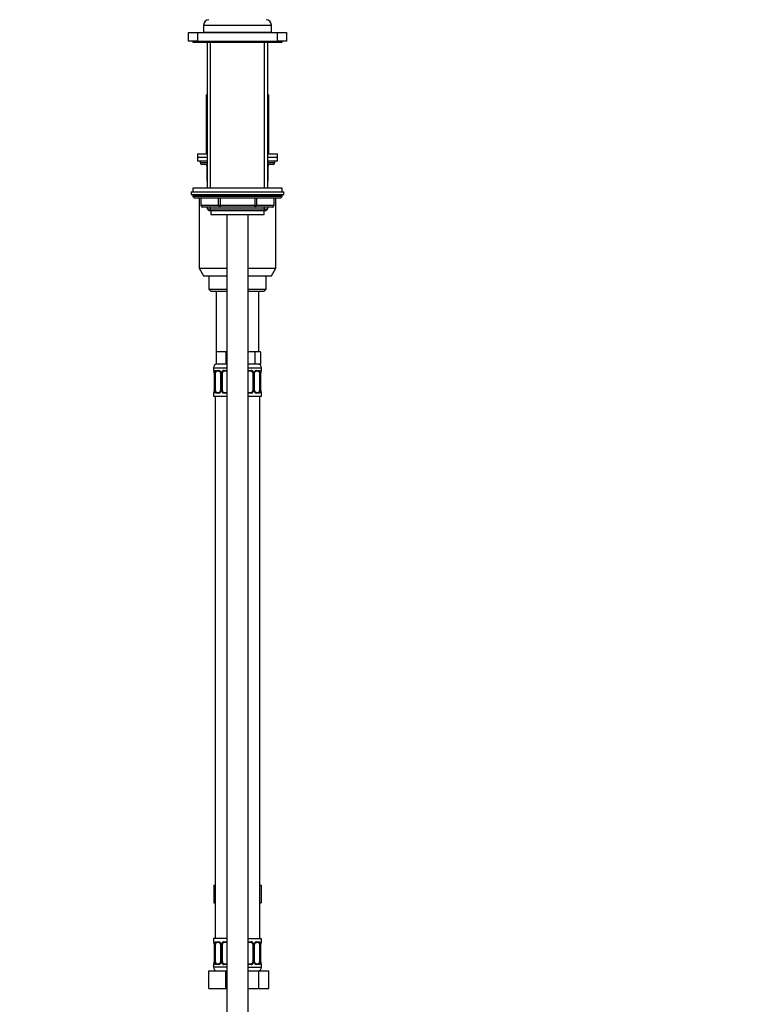
# Model space of a CAD drawing. Units: millimetres. Extents: x 0 to 1446, y 0 to 2769.
# Drawn here: x 1029 to 1446, y 1588 to 2139 of the extents above; entities that cross this region are included whole.
import ezdxf
from ezdxf import colors
from ezdxf.entities.mleader import LeaderData, LeaderLine
from ezdxf.math import Vec2, Vec3

# ---------------------------------------------------------------- set-up
doc = ezdxf.new("R2010")
doc.units = ezdxf.units.MM
doc.layers.add('DV4_Défaut', color=7, linetype='Continuous')
doc.layers.add('Défaut', color=7, linetype='Continuous')

# ---------------------------------------------------------------- blocks, each defined once
blk = doc.blocks.new('_DOT')
at = {"color": 0}
blk.add_line((0, 0), (-1, 0), dxfattribs=at)
at = {"color": 0, "const_width": 0.333}
blk.add_lwpolyline([(-0.1665, 0, 1), (0.1665, 0, 1)], format="xyb", close=True, dxfattribs=at)
blk = doc.blocks.new('SE3')
at = {"layer": 'DV4_Défaut', "color": 7, "linetype": 'Continuous'}
for p, q in [((1132, 2136.47), (1170, 2136.47)), ((1132, 2136.47), (1132, 2132.47)), ((1170, 2132.47), (1170, 2136.47)), ((1123.5, 2127.37), (1123.5, 2132.37)), ((1123.5, 2132.37), (1128.5, 2132.37)), ((1128.5, 2132.37), (1173.5, 2132.37)), ((1128.5, 2132.37), (1128.5, 2127.37)), ((1132, 2132.47), (1170, 2132.47)), ((1136.3, 2132.47), (1136.3, 2132.37)), ((1165.7, 2132.37), (1165.7, 2132.47)), ((1173.5, 2127.37), (1173.5, 2132.37)), ((1173.5, 2132.37), (1178.5, 2132.37)), ((1178.5, 2132.37), (1178.5, 2127.37)), ((1128.5, 2127.37), (1123.5, 2127.37)), ((1126, 2127.37), (1126, 2126.87)), ((1126, 2126.87), (1176, 2126.87)), ((1128.5, 2127.37), (1173.5, 2127.37)), ((1134, 2126.87), (1134, 2044.97)), ((1135.86, 2044.97), (1135.86, 2126.87)), ((1166.15, 2044.97), (1166.15, 2126.87)), ((1168, 2044.97), (1168, 2126.87)), ((1178.5, 2127.37), (1173.5, 2127.37)), ((1176, 2126.87), (1176, 2127.37)), ((1133.5, 2097.37), (1134, 2097.37)), ((1133.5, 2097.37), (1133.5, 2064.37)), ((1168, 2097.37), (1168.5, 2097.37)), ((1168.5, 2064.37), (1168.5, 2097.37)), ((1128.5, 2064.37), (1134, 2064.37)), ((1128.5, 2064.37), (1128.5, 2062.37)), ((1168, 2064.37), (1173.5, 2064.37)), ((1173.5, 2062.37), (1173.5, 2064.37)), ((1128.5, 2062.37), (1134, 2062.37)), ((1128.5, 2062.37), (1128.5, 2060.37)), ((1128.5, 2062.37), (1134, 2062.37)), ((1128.5, 2060.37), (1134, 2060.37)), ((1130, 2060.37), (1130, 2059.37)), ((1130, 2059.37), (1134, 2059.37)), ((1168, 2062.37), (1173.5, 2062.37)), ((1168, 2062.37), (1173.5, 2062.37)), ((1168, 2060.37), (1173.5, 2060.37)), ((1168, 2059.37), (1172, 2059.37)), ((1172, 2059.37), (1172, 2060.37)), ((1173.5, 2060.37), (1173.5, 2062.37)), ((1134, 2058.37), (1131, 2058.37)), ((1133.97, 2057.37), (1133.84, 2057.37)), ((1133.84, 2057.37), (1133.84, 2049.37)), ((1134, 2057.37), (1133.97, 2057.37)), ((1133.97, 2057.37), (1133.97, 2049.37)), ((1171, 2058.37), (1168, 2058.37)), ((1168.04, 2057.37), (1168, 2057.37)), ((1168.04, 2057.37), (1168.17, 2057.37)), ((1168.04, 2049.37), (1168.04, 2057.37)), ((1168.17, 2049.37), (1168.17, 2057.37)), ((1133.84, 2049.37), (1133.97, 2049.37)), ((1133.97, 2049.37), (1134, 2049.37)), ((1168, 2049.37), (1168.04, 2049.37)), ((1168.04, 2049.37), (1168.17, 2049.37)), ((1125, 2042.97), (1177, 2042.97)), ((1125, 2042.97), (1125, 2041.47)), ((1176, 2044.97), (1126, 2044.97)), ((1126, 2044.97), (1126, 2042.97)), ((1176, 2042.97), (1176, 2044.97)), ((1177, 2041.47), (1177, 2042.97)), ((1125, 2041.47), (1177, 2041.47)), ((1176, 2040.97), (1126, 2040.97)), ((1126, 2040.97), (1126, 2040.32)), ((1176, 2040.32), (1126, 2040.32)), ((1126, 2040.32), (1126.85, 2039.47)), ((1175.16, 2039.47), (1126.85, 2039.47)), ((1129.5, 2039.47), (1129.5, 2000.2)), ((1130.38, 2039.47), (1130.38, 2035.47)), ((1130.51, 2039.47), (1130.51, 2035.47)), ((1140.32, 2035.47), (1140.32, 2039.47)), ((1141.19, 2039.47), (1141.19, 2035.47)), ((1160.82, 2035.47), (1160.82, 2039.47)), ((1161.69, 2039.47), (1161.69, 2035.47)), ((1171.5, 2035.47), (1171.5, 2039.47)), ((1171.63, 2035.47), (1171.63, 2039.47)), ((1172.5, 2000.2), (1172.5, 2039.47)), ((1175.16, 2039.47), (1176, 2040.32)), ((1176, 2040.32), (1176, 2040.97)), ((1130.51, 2035.47), (1130.38, 2035.47)), ((1130.51, 2035.47), (1140.32, 2035.47)), ((1141.19, 2034.47), (1131.38, 2034.47)), ((1134, 2034.47), (1134, 2033.38)), ((1134, 2033.38), (1168, 2033.38)), ((1134, 2033.38), (1134.91, 2032.47)), ((1134.91, 2032.47), (1167.1, 2032.47)), ((1135.86, 2032.47), (1135.86, 2034.47)), ((1136, 2032.47), (1136, 2030.27)), ((1140.32, 2035.47), (1141.19, 2035.47)), ((1141.19, 2035.47), (1160.82, 2035.47)), ((1141.19, 2034.47), (1141.19, 2035.47)), ((1160.82, 2034.47), (1141.19, 2034.47)), ((1160.82, 2035.47), (1161.69, 2035.47)), ((1160.82, 2034.47), (1160.82, 2035.47)), ((1170.63, 2034.47), (1160.82, 2034.47)), ((1161.69, 2035.47), (1171.5, 2035.47)), ((1166, 2030.27), (1166, 2032.47)), ((1166.15, 2032.47), (1166.15, 2034.47)), ((1167.1, 2032.47), (1168, 2033.38)), ((1168, 2033.38), (1168, 2034.47)), ((1171.5, 2035.47), (1171.63, 2035.47)), ((1136, 2030.27), (1166, 2030.27)), ((1145, 2030.27), (1145, 1340.87)), ((1157, 1340.87), (1157, 2030.27)), ((1129.5, 2000.2), (1145, 2000.2)), ((1129.5, 2000.2), (1132, 1995.87)), ((1157, 2000.2), (1172.5, 2000.2)), ((1170, 1995.87), (1172.5, 2000.2)), ((1132, 1995.87), (1145, 1995.87)), ((1135, 1995.87), (1135, 1988.37)), ((1157, 1995.87), (1170, 1995.87)), ((1167, 1988.37), (1167, 1995.87)), ((1135, 1988.37), (1145, 1988.37)), ((1135, 1988.37), (1136, 1987.37)), ((1136, 1987.37), (1145, 1987.37)), ((1139, 1987.37), (1139, 1953.37)), ((1157, 1988.37), (1167, 1988.37)), ((1157, 1987.37), (1166, 1987.37)), ((1163, 1953.37), (1163, 1987.37)), ((1166, 1987.37), (1167, 1988.37)), ((1141.75, 1953.37), (1139, 1953.37)), ((1139, 1953.37), (1139, 1946.37)), ((1144.5, 1953.37), (1141.75, 1953.37)), ((1145, 1953.37), (1144.5, 1953.37)), ((1144.5, 1953.37), (1144.5, 1946.37)), ((1157.5, 1953.37), (1157, 1953.37)), ((1160.68, 1953.37), (1157.5, 1953.37)), ((1162.27, 1953.37), (1160.68, 1953.37)), ((1160.68, 1953.37), (1160.68, 1946.37)), ((1163.86, 1953.37), (1162.27, 1953.37)), ((1163.86, 1953.37), (1163.86, 1946.37)), ((1137.5, 1944.37), (1145, 1944.37)), ((1137.5, 1944.37), (1137.5, 1942.85)), ((1137.59, 1942.85), (1137.5, 1942.85)), ((1138.86, 1942.85), (1140.36, 1942.85)), ((1144.5, 1946.37), (1139, 1946.37)), ((1143.44, 1942.85), (1145, 1942.85)), ((1145, 1946.37), (1144.5, 1946.37)), ((1160.68, 1946.37), (1157, 1946.37)), ((1157, 1944.37), (1164.5, 1944.37)), ((1157, 1942.85), (1158.57, 1942.85)), ((1163.86, 1946.37), (1160.68, 1946.37)), ((1161.65, 1942.85), (1163.15, 1942.85)), ((1164.42, 1942.85), (1164.5, 1942.85)), ((1164.5, 1942.85), (1164.5, 1944.37)), ((1137.98, 1941.45), (1137.96, 1941.45)), ((1137.96, 1941.45), (1137.96, 1931.57)), ((1137.98, 1941.45), (1137.98, 1931.57)), ((1138.1, 1931.57), (1138.1, 1941.45)), ((1138.71, 1941.45), (1138.1, 1941.45)), ((1138.71, 1931.57), (1138.71, 1941.45)), ((1140.6, 1942.45), (1139.18, 1942.45)), ((1141.45, 1941.45), (1141.69, 1941.45)), ((1141.45, 1941.45), (1141.45, 1931.57)), ((1141.69, 1941.45), (1141.69, 1931.57)), ((1141.96, 1931.57), (1141.96, 1941.45)), ((1142.5, 1941.45), (1141.96, 1941.45)), ((1142.5, 1931.57), (1142.5, 1941.45)), ((1145, 1942.45), (1143.5, 1942.45)), ((1158.5, 1942.45), (1157, 1942.45)), ((1159.5, 1941.45), (1159.5, 1931.57)), ((1159.5, 1941.45), (1160.05, 1941.45)), ((1160.05, 1941.45), (1160.05, 1931.57)), ((1160.32, 1931.57), (1160.32, 1941.45)), ((1160.56, 1941.45), (1160.32, 1941.45)), ((1160.56, 1931.57), (1160.56, 1941.45)), ((1162.83, 1942.45), (1161.41, 1942.45)), ((1163.3, 1941.45), (1163.3, 1931.57)), ((1163.3, 1941.45), (1163.91, 1941.45)), ((1163.91, 1941.45), (1163.91, 1931.57)), ((1164.03, 1931.57), (1164.03, 1941.45)), ((1164.03, 1941.45), (1164.05, 1941.45)), ((1164.05, 1931.57), (1164.05, 1941.45)), ((1164.06, 1941.45), (1164.06, 1941.65)), ((1137.59, 1930.17), (1137.5, 1930.17)), ((1137.5, 1930.17), (1137.5, 1928.37)), ((1137.5, 1928.37), (1145, 1928.37)), ((1137.95, 1931.57), (1137.95, 1931.36)), ((1137.96, 1931.57), (1137.98, 1931.57)), ((1138.1, 1931.57), (1138.71, 1931.57)), ((1138.5, 1928.37), (1138.5, 1624.37)), ((1140.36, 1930.17), (1138.86, 1930.17)), ((1139.18, 1930.57), (1140.6, 1930.57)), ((1141.69, 1931.57), (1141.45, 1931.57)), ((1141.96, 1931.57), (1142.5, 1931.57)), ((1145, 1930.17), (1143.44, 1930.17)), ((1143.5, 1930.57), (1145, 1930.57)), ((1157, 1930.57), (1158.5, 1930.57)), ((1158.57, 1930.17), (1157, 1930.17)), ((1157, 1928.37), (1164.5, 1928.37)), ((1160.05, 1931.57), (1159.5, 1931.57)), ((1160.32, 1931.57), (1160.56, 1931.57)), ((1161.41, 1930.57), (1162.83, 1930.57)), ((1163.15, 1930.17), (1161.65, 1930.17)), ((1163.91, 1931.57), (1163.3, 1931.57)), ((1163.5, 1624.37), (1163.5, 1928.37)), ((1164.05, 1931.57), (1164.03, 1931.57)), ((1164.42, 1930.17), (1164.5, 1930.17)), ((1164.5, 1928.37), (1164.5, 1930.17)), ((1137.73, 1654.37), (1137.73, 1644.37)), ((1137.73, 1654.37), (1138.5, 1654.37)), ((1163.5, 1654.37), (1164.28, 1654.37)), ((1164.28, 1654.37), (1164.28, 1644.37)), ((1137.73, 1644.37), (1138.5, 1644.37)), ((1163.5, 1644.37), (1164.28, 1644.37)), ((1145, 1624.37), (1137.5, 1624.37)), ((1137.5, 1624.37), (1137.5, 1622.57)), ((1157, 1624.37), (1164.5, 1624.37)), ((1164.5, 1622.57), (1164.5, 1624.37)), ((1137.59, 1622.57), (1137.5, 1622.57)), ((1137.98, 1621.17), (1137.96, 1621.17)), ((1137.96, 1621.17), (1137.96, 1611.29)), ((1137.98, 1621.17), (1137.98, 1611.29)), ((1138.1, 1611.29), (1138.1, 1621.17)), ((1138.71, 1621.17), (1138.1, 1621.17)), ((1138.71, 1611.29), (1138.71, 1621.17)), ((1138.86, 1622.57), (1140.36, 1622.57)), ((1140.6, 1622.17), (1139.18, 1622.17)), ((1141.45, 1621.17), (1141.69, 1621.17)), ((1141.45, 1621.17), (1141.45, 1611.29)), ((1141.69, 1621.17), (1141.69, 1611.29)), ((1141.96, 1611.29), (1141.96, 1621.17)), ((1142.5, 1621.17), (1141.96, 1621.17)), ((1142.5, 1611.29), (1142.5, 1621.17)), ((1143.44, 1622.57), (1145, 1622.57)), ((1145, 1622.17), (1143.5, 1622.17)), ((1157, 1622.57), (1158.57, 1622.57)), ((1158.5, 1622.17), (1157, 1622.17)), ((1159.5, 1621.17), (1159.5, 1611.29)), ((1159.5, 1621.17), (1160.05, 1621.17)), ((1160.05, 1621.17), (1160.05, 1611.29)), ((1160.32, 1611.29), (1160.32, 1621.17)), ((1160.56, 1621.17), (1160.32, 1621.17)), ((1160.56, 1611.29), (1160.56, 1621.17)), ((1162.83, 1622.17), (1161.41, 1622.17)), ((1161.65, 1622.57), (1163.15, 1622.57)), ((1163.3, 1621.17), (1163.3, 1611.29)), ((1163.3, 1621.17), (1163.91, 1621.17)), ((1163.91, 1621.17), (1163.91, 1611.29)), ((1164.03, 1611.29), (1164.03, 1621.17)), ((1164.03, 1621.17), (1164.05, 1621.17)), ((1164.05, 1611.29), (1164.05, 1621.17)), ((1164.06, 1621.17), (1164.06, 1621.37)), ((1164.42, 1622.57), (1164.5, 1622.57)), ((1135, 1606.37), (1144.5, 1606.37)), ((1135, 1596.37), (1135, 1606.37)), ((1137.59, 1609.89), (1137.5, 1609.89)), ((1137.5, 1609.89), (1137.5, 1608.37)), ((1145, 1608.37), (1137.5, 1608.37)), ((1137.95, 1611.29), (1137.95, 1611.09)), ((1137.96, 1611.29), (1137.98, 1611.29)), ((1138.1, 1611.29), (1138.71, 1611.29)), ((1140.36, 1609.89), (1138.86, 1609.89)), ((1139.18, 1610.29), (1140.6, 1610.29)), ((1141.69, 1611.29), (1141.45, 1611.29)), ((1141.96, 1611.29), (1142.5, 1611.29)), ((1145, 1609.89), (1143.44, 1609.89)), ((1143.5, 1610.29), (1145, 1610.29)), ((1144.5, 1606.37), (1145, 1606.37)), ((1144.5, 1596.37), (1144.5, 1606.37)), ((1157, 1610.29), (1158.5, 1610.29)), ((1158.57, 1609.89), (1157, 1609.89)), ((1157, 1608.37), (1164.5, 1608.37)), ((1157, 1606.37), (1162.99, 1606.37)), ((1160.05, 1611.29), (1159.5, 1611.29)), ((1160.32, 1611.29), (1160.56, 1611.29)), ((1161.41, 1610.29), (1162.83, 1610.29)), ((1163.15, 1609.89), (1161.65, 1609.89)), ((1162.99, 1606.37), (1168.47, 1606.37)), ((1162.99, 1596.37), (1162.99, 1606.37)), ((1163.91, 1611.29), (1163.3, 1611.29)), ((1164.05, 1611.29), (1164.03, 1611.29)), ((1164.42, 1609.89), (1164.5, 1609.89)), ((1164.5, 1608.37), (1164.5, 1609.89)), ((1168.47, 1596.37), (1168.47, 1606.37)), ((1135, 1596.37), (1144.5, 1596.37)), ((1144.5, 1596.37), (1145, 1596.37)), ((1157, 1596.37), (1162.99, 1596.37)), ((1162.99, 1596.37), (1168.47, 1596.37))]:
    blk.add_line(p, q, dxfattribs=at)
for centre, radius, start, end in [((1135, 2136.47), 3, 90, 180), ((1167, 2136.47), 3, 0, 90), ((1131, 2059.37), 1, 180, 270), ((1171, 2059.37), 1, 270, 0), ((1132.84, 2057.37), 1, 0, 90), ((1169.17, 2057.37), 1, 90, 180), ((1134.84, 2049.37), 1, 180, 213.4682), ((1167.17, 2049.37), 1, 326.5318, 0), ((1126.5, 2040.97), 0.5, 90, 180), ((1175.5, 2040.97), 0.5, 0, 90), ((1131.38, 2035.47), 1, 180, 270), ((1170.63, 2035.47), 1, 270, 0), ((1139.5, 1944.37), 2, 90, 180), ((1137.9, 1942.85), 0.4, 180, 238.3269), ((1140.3, 1941.46), 1.39, 25.1473, 87.3249), ((1143.43, 1941.35), 1.49, 89.2905, 152.1251), ((1158.58, 1941.35), 1.49, 27.8747, 90.7097), ((1161.71, 1941.46), 1.39, 92.6748, 154.853), ((1162.5, 1944.37), 2, 0, 90), ((1164.1, 1942.85), 0.4, 304.0069, 0), ((1136.25, 1941.68), 1.69, 3.1616, 10.2804), ((1134.63, 1941.45), 3.35, 359.8705, 10.2708), ((1136.52, 1941.54), 1.43, 356.1061, 9.1754), ((1140.87, 1941.46), 2.78, 167.8078, 180.3687), ((1140.81, 1941.54), 0.637, 351.7006, 32.0682), ((1140.31, 1941.45), 1.38, 359.8791, 25.9211), ((1143.3, 1941.45), 1.34, 153.3511, 180.1815), ((1143.5, 1941.45), 1, 154.4167, 180), ((1143.5, 1941.45), 1, 90, 154.4167), ((1158.5, 1941.45), 1, 25.5833, 90), ((1158.5, 1941.45), 1, 0, 25.5833), ((1158.71, 1941.45), 1.34, 359.817, 26.6505), ((1161.7, 1941.45), 1.38, 154.0799, 180.1199), ((1161.31, 1941.52), 0.741, 151.062, 185.8938), ((1161.14, 1941.46), 2.78, 359.628, 12.1955), ((1167.38, 1941.45), 3.35, 169.7304, 180.1284), ((1166.3, 1941.54), 2.24, 168.8237, 177.1579), ((1137.9, 1930.17), 0.4, 124.0069, 180), ((1135.71, 1931.47), 2.24, 348.823, 357.1594), ((1134.63, 1931.56), 3.35, 349.7304, 0.1284), ((1140.87, 1931.55), 2.78, 179.628, 192.1955), ((1140.3, 1931.55), 1.39, 272.6748, 334.853), ((1140.7, 1931.49), 0.739, 331.0628, 5.8949), ((1140.31, 1931.57), 1.38, 334.0799, 0.1199), ((1143.3, 1931.57), 1.34, 179.817, 206.6505), ((1143.43, 1931.66), 1.49, 207.8747, 270.7097), ((1143.5, 1931.57), 1, 180, 205.5833), ((1143.5, 1931.57), 1, 205.5833, 270), ((1158.5, 1931.57), 1, 270, 334.4167), ((1158.58, 1931.66), 1.49, 269.2905, 332.1251), ((1158.5, 1931.57), 1, 334.4167, 0), ((1158.71, 1931.57), 1.34, 333.3511, 0.1815), ((1161.7, 1931.57), 1.38, 179.8791, 205.9211), ((1161.71, 1931.55), 1.39, 205.1473, 267.3249), ((1161.2, 1931.48), 0.638, 171.6812, 212.1055), ((1161.14, 1931.55), 2.78, 347.8078, 0.3687), ((1167.38, 1931.56), 3.35, 179.8705, 190.2708), ((1165.49, 1931.47), 1.43, 176.1057, 189.175), ((1165.75, 1931.34), 1.68, 183.1445, 190.3156), ((1164.1, 1930.17), 0.4, 0, 59.2184), ((1137.9, 1622.57), 0.4, 180, 238.3269), ((1136.25, 1621.4), 1.69, 3.1616, 10.2804), ((1134.63, 1621.18), 3.35, 359.8705, 10.2708), ((1136.52, 1621.27), 1.43, 356.1061, 9.1754), ((1140.87, 1621.19), 2.78, 167.8078, 180.3687), ((1140.3, 1621.18), 1.39, 25.1473, 87.3249), ((1140.81, 1621.26), 0.637, 351.7006, 32.0682), ((1140.31, 1621.17), 1.38, 359.8791, 25.9211), ((1143.3, 1621.17), 1.34, 153.3511, 180.1815), ((1143.43, 1621.07), 1.49, 89.2905, 152.1251), ((1143.5, 1621.17), 1, 154.4167, 180), ((1143.5, 1621.17), 1, 90, 154.4167), ((1158.5, 1621.17), 1, 25.5833, 90), ((1158.58, 1621.07), 1.49, 27.8747, 90.7097), ((1158.5, 1621.17), 1, 0, 25.5833), ((1158.71, 1621.17), 1.34, 359.817, 26.6505), ((1161.7, 1621.17), 1.38, 154.0799, 180.1199), ((1161.71, 1621.18), 1.39, 92.6748, 154.853), ((1161.31, 1621.24), 0.741, 151.062, 185.8938), ((1161.14, 1621.19), 2.78, 359.628, 12.1955), ((1167.38, 1621.18), 3.35, 169.7304, 180.1284), ((1166.3, 1621.26), 2.24, 168.8237, 177.1579), ((1164.1, 1622.57), 0.4, 301.9338, 0), ((1137.9, 1609.89), 0.4, 124.0069, 180), ((1139.5, 1608.37), 2, 180, 270), ((1135.71, 1611.2), 2.24, 348.823, 357.1594), ((1134.63, 1611.29), 3.35, 349.7304, 0.1284), ((1140.87, 1611.28), 2.78, 179.628, 192.1955), ((1140.3, 1611.28), 1.39, 272.6748, 334.853), ((1140.7, 1611.22), 0.739, 331.0628, 5.8949), ((1140.31, 1611.29), 1.38, 334.0799, 0.1199), ((1143.3, 1611.29), 1.34, 179.817, 206.6505), ((1143.43, 1611.39), 1.49, 207.8747, 270.7097), ((1143.5, 1611.29), 1, 180, 205.5833), ((1143.5, 1611.29), 1, 205.5833, 270), ((1158.5, 1611.29), 1, 270, 334.4167), ((1158.58, 1611.39), 1.49, 269.2905, 332.1251), ((1158.5, 1611.29), 1, 334.4167, 0), ((1158.71, 1611.29), 1.34, 333.3511, 0.1815), ((1161.7, 1611.29), 1.38, 179.8791, 205.9211), ((1161.71, 1611.28), 1.39, 205.1473, 267.3249), ((1161.2, 1611.2), 0.638, 171.6812, 212.1055), ((1162.5, 1608.37), 2, 270, 0), ((1161.14, 1611.28), 2.78, 347.8078, 0.3687), ((1167.38, 1611.29), 3.35, 179.8705, 190.2708), ((1165.49, 1611.2), 1.43, 176.1057, 189.175), ((1165.75, 1611.06), 1.68, 183.1445, 190.3156), ((1164.1, 1609.89), 0.4, 0, 58.3269)]:
    blk.add_arc(centre, radius, start, end, dxfattribs=at)
for centre, major_axis, ratio, start_param, end_param in [((1133.11, 2057.37), (0, 1), 0.866025, 4.712389, 6.283185), ((1168.9, 2057.37), (0, -1), 0.866025, 3.141593, 4.712389), ((1134.84, 2049.37), (0, -1), 0.866025, 4.712389, 4.984363), ((1167.17, 2049.37), (0, 1), 0.866025, 4.440415, 4.712389), ((1131.38, 2035.47), (0, 1), 0.866025, 1.570796, 3.141593), ((1141.19, 2035.47), (0, -1), 0.866025, 4.712389, 6.283185), ((1160.82, 2035.47), (0, -1), 0.866025, 0, 1.570796), ((1170.63, 2035.47), (0, -1), 0.866025, 0, 1.570796), ((1137.98, 1942.85), (0, -0.4), 0.988455, 4.712389, 5.616404), ((1139.18, 1942.85), (0, -0.4), 0.806081, 4.712389, 6.283185), ((1140.6, 1942.85), (0, -0.4), 0.591806, 4.712389, 6.283185), ((1143.5, 1942.85), (0, -0.4), 0.151515, 4.712389, 6.283185), ((1158.5, 1942.85), (0, -0.4), 0.151515, 0, 1.570796), ((1161.41, 1942.85), (0, -0.4), 0.591806, 0, 1.570796), ((1162.83, 1942.85), (0, -0.4), 0.806081, 0, 1.570796), ((1164.03, 1942.85), (0, -0.4), 0.988455, 0.670356, 1.570796), ((1138.3, 1942.05), (0.394, 0.069), 0.426558, 2.752818, 3.150371), ((1138.52, 1942.05), (0.391, -0.084), 0.411702, 3.62283, 5.508006), ((1139.41, 1941.45), (0, 1), 0.707107, 1.124283, 1.570796), ((1139.41, 1941.45), (0, -1), 0.707107, 3.141593, 4.265876), ((1141.72, 1942.05), (0.363, 0.168), 0.191543, 1.963754, 3.151927), ((1142.24, 1942.05), (0.361, -0.173), 0.155676, 4.398009, 6.283185), ((1159.77, 1942.05), (-0.361, -0.173), 0.155676, 0, 1.885177), ((1160.29, 1942.05), (-0.363, 0.168), 0.191543, 3.130845, 4.319431), ((1162.6, 1941.45), (0, 1), 0.707107, 5.158902, 6.283185), ((1163.49, 1942.05), (-0.391, -0.084), 0.411702, 0.775179, 2.660356), ((1162.6, 1941.45), (0, 1), 0.707107, 4.712389, 5.158902), ((1163.7, 1942.05), (-0.394, 0.069), 0.426558, 3.136322, 3.530367), ((1163.7, 1942.05), (-0.394, 0.069), 0.426558, 3.108114, 3.136322), ((1137.98, 1930.17), (0, -0.4), 0.988455, 3.806499, 4.712389), ((1138.3, 1930.97), (0.394, -0.069), 0.426558, 3.135195, 3.530367), ((1138.3, 1930.97), (0.394, -0.069), 0.426558, 3.109394, 3.135195), ((1138.52, 1930.97), (-0.391, -0.084), 0.411702, 3.916772, 5.801948), ((1139.41, 1931.57), (0, -1), 0.707107, 4.712389, 5.158902), ((1139.41, 1931.57), (0, -1), 0.707107, 5.158902, 6.283185), ((1139.18, 1930.17), (0, -0.4), 0.806081, 3.141593, 4.712389), ((1140.6, 1930.17), (0, -0.4), 0.591806, 3.141593, 4.712389), ((1141.72, 1930.97), (0.363, -0.168), 0.191543, 3.124622, 4.319431), ((1142.24, 1930.97), (-0.361, -0.173), 0.155676, 3.141593, 5.026769), ((1143.5, 1930.17), (0, -0.4), 0.151515, 3.141593, 4.712389), ((1158.5, 1930.17), (0, -0.4), 0.151515, 1.570796, 3.141593), ((1159.77, 1930.97), (0.361, -0.173), 0.155676, 1.256416, 3.141593), ((1160.29, 1930.97), (-0.363, -0.168), 0.191543, 1.963754, 3.158012), ((1161.41, 1930.17), (0, -0.4), 0.591806, 1.570796, 3.141593), ((1162.6, 1931.57), (0, 1), 0.707107, 3.141593, 4.265876), ((1162.83, 1930.17), (0, -0.4), 0.806081, 1.570796, 3.141593), ((1162.6, 1931.57), (0, 1), 0.707107, 4.265876, 4.712389), ((1163.49, 1930.97), (0.391, -0.084), 0.411702, 0.481237, 2.366414), ((1163.7, 1930.97), (-0.394, -0.069), 0.426558, 2.752818, 3.151841), ((1164.03, 1930.17), (0, -0.4), 0.988455, 1.570796, 2.479587), ((1137.98, 1622.57), (0, -0.4), 0.988455, 4.712389, 5.616404), ((1138.3, 1621.77), (0.394, 0.069), 0.426558, 2.752818, 3.150371), ((1138.52, 1621.77), (0.391, -0.084), 0.411702, 3.62283, 5.508006), ((1139.41, 1621.17), (0, -1), 0.707107, 4.265876, 4.712389), ((1139.41, 1621.17), (0, -1), 0.707107, 3.141593, 4.265876), ((1139.18, 1622.57), (0, -0.4), 0.806081, 4.712389, 6.283185), ((1140.6, 1622.57), (0, -0.4), 0.591806, 4.712389, 6.283185), ((1141.72, 1621.77), (0.363, 0.168), 0.191543, 1.963754, 3.151927), ((1142.24, 1621.77), (0.361, -0.173), 0.155676, 4.398009, 6.283185), ((1143.5, 1622.57), (0, -0.4), 0.151515, 4.712389, 6.283185), ((1158.5, 1622.57), (0, -0.4), 0.151515, 0, 1.570796), ((1159.77, 1621.77), (-0.361, -0.173), 0.155676, 0, 1.885177), ((1160.29, 1621.77), (-0.363, 0.168), 0.191543, 3.130845, 4.319431), ((1161.41, 1622.57), (0, -0.4), 0.591806, 0, 1.570796), ((1162.6, 1621.17), (0, 1), 0.707107, 5.158902, 6.283185), ((1162.83, 1622.57), (0, -0.4), 0.806081, 0, 1.570796), ((1163.49, 1621.77), (-0.391, -0.084), 0.411702, 0.775179, 2.660356), ((1162.6, 1621.17), (0, 1), 0.707107, 4.712389, 5.158902), ((1163.7, 1621.77), (-0.394, 0.069), 0.426558, 3.136322, 3.530367), ((1163.7, 1621.77), (-0.394, 0.069), 0.426558, 3.108114, 3.136322), ((1164.03, 1622.57), (0, -0.4), 0.988455, 0.670356, 1.570796), ((1137.98, 1609.89), (0, -0.4), 0.988455, 3.806499, 4.712389), ((1138.3, 1610.69), (0.394, -0.069), 0.426558, 3.135195, 3.530367), ((1138.3, 1610.69), (0.394, -0.069), 0.426558, 3.109394, 3.135195), ((1138.52, 1610.69), (-0.391, -0.084), 0.411702, 3.916772, 5.801948), ((1139.41, 1611.29), (0, -1), 0.707107, 4.712389, 5.158902), ((1139.41, 1611.29), (0, -1), 0.707107, 5.158902, 6.283185), ((1139.18, 1609.89), (0, -0.4), 0.806081, 3.141593, 4.712389), ((1140.6, 1609.89), (0, -0.4), 0.591806, 3.141593, 4.712389), ((1141.72, 1610.69), (0.363, -0.168), 0.191543, 3.124622, 4.319431), ((1142.24, 1610.69), (-0.361, -0.173), 0.155676, 3.141593, 5.026769), ((1143.5, 1609.89), (0, -0.4), 0.151515, 3.141593, 4.712389), ((1158.5, 1609.89), (0, -0.4), 0.151515, 1.570796, 3.141593), ((1159.77, 1610.69), (0.361, -0.173), 0.155676, 1.256416, 3.141593), ((1160.29, 1610.69), (-0.363, -0.168), 0.191543, 1.963754, 3.158012), ((1161.41, 1609.89), (0, -0.4), 0.591806, 1.570796, 3.141593), ((1162.6, 1611.29), (0, 1), 0.707107, 3.141593, 4.265876), ((1162.83, 1609.89), (0, -0.4), 0.806081, 1.570796, 3.141593), ((1162.6, 1611.29), (0, 1), 0.707107, 4.265876, 4.712389), ((1163.49, 1610.69), (0.391, -0.084), 0.411702, 0.481237, 2.366414), ((1163.7, 1610.69), (-0.394, -0.069), 0.426558, 2.752818, 3.151841), ((1164.03, 1609.89), (0, -0.4), 0.988455, 1.570796, 2.479587)]:
    blk.add_ellipse(centre, major_axis=major_axis, ratio=ratio, start_param=start_param, end_param=end_param, dxfattribs=at)
for points, knots in [([(1137.59, 1942.85), (1137.61, 1942.85), (1137.63, 1942.83), (1137.69, 1942.76), (1137.72, 1942.7), (1137.78, 1942.57), (1137.82, 1942.48), (1137.88, 1942.29), (1137.91, 1942.17), (1137.93, 1942.05)], [0, 0, 0, 0, 0.25, 0.25, 0.5, 0.5, 0.75, 0.75, 1, 1, 1, 1]), ([(1138.16, 1942.05), (1138.19, 1942.17), (1138.22, 1942.28), (1138.31, 1942.48), (1138.37, 1942.57), (1138.49, 1942.7), (1138.55, 1942.76), (1138.7, 1942.83), (1138.78, 1942.85), (1138.86, 1942.85)], [0, 0, 0, 0, 0.25, 0.25, 0.5, 0.5, 0.75, 0.75, 1, 1, 1, 1]), ([(1163.15, 1942.85), (1163.23, 1942.85), (1163.31, 1942.83), (1163.46, 1942.76), (1163.52, 1942.7), (1163.64, 1942.57), (1163.7, 1942.48), (1163.79, 1942.29), (1163.82, 1942.17), (1163.85, 1942.05)], [0, 0, 0, 0, 0.25, 0.25, 0.5, 0.5, 0.75, 0.75, 1, 1, 1, 1]), ([(1164.08, 1942.05), (1164.1, 1942.17), (1164.13, 1942.28), (1164.19, 1942.48), (1164.23, 1942.57), (1164.29, 1942.7), (1164.32, 1942.76), (1164.38, 1942.83), (1164.4, 1942.85), (1164.42, 1942.85)], [0, 0, 0, 0, 0.25, 0.25, 0.5, 0.5, 0.75, 0.75, 1, 1, 1, 1]), ([(1137.73, 1942.55), (1137.73, 1942.55), (1137.74, 1942.54), (1137.78, 1942.46), (1137.85, 1942.29), (1137.89, 1942.1), (1137.91, 1941.98)], [0, 0, 0, 0, 0.125296, 0.33017, 0.635066, 1, 1, 1, 1]), ([(1139.18, 1942.45), (1139.13, 1942.45), (1139.08, 1942.43), (1138.99, 1942.38), (1138.95, 1942.34), (1138.85, 1942.19), (1138.8, 1942.05), (1138.78, 1941.88)], [0, 0, 0, 0, 0.25, 0.25, 0.5, 0.5, 1, 1, 1, 1]), ([(1140.59, 1942.44), (1140.6, 1942.44), (1140.68, 1942.45), (1140.89, 1942.4), (1141.17, 1942.2), (1141.29, 1941.99), (1141.36, 1941.88)], [0, 0, 0, 0, 0.040359, 0.355213, 0.691821, 1, 1, 1, 1]), ([(1160.65, 1941.88), (1160.66, 1941.89), (1160.7, 1942), (1160.86, 1942.21), (1161.12, 1942.39), (1161.33, 1942.46), (1161.41, 1942.44), (1161.41, 1942.44)], [0, 0, 0, 0, 0.020419, 0.319957, 0.645006, 0.976427, 1, 1, 1, 1]), ([(1163.23, 1941.88), (1163.22, 1941.96), (1163.2, 1942.04), (1163.15, 1942.18), (1163.12, 1942.24), (1163.02, 1942.39), (1162.93, 1942.45), (1162.83, 1942.45)], [0, 0, 0, 0, 0.25, 0.25, 0.5, 0.5, 1, 1, 1, 1]), ([(1164.1, 1941.98), (1164.1, 1941.99), (1164.12, 1942.12), (1164.18, 1942.33), (1164.25, 1942.5), (1164.28, 1942.55), (1164.28, 1942.55), (1164.28, 1942.55)], [0, 0, 0, 0, 0.0280813, 0.4128577, 0.7558638, 0.9560496, 1, 1, 1, 1]), ([(1137.93, 1930.97), (1137.91, 1930.84), (1137.88, 1930.73), (1137.82, 1930.53), (1137.78, 1930.45), (1137.72, 1930.31), (1137.69, 1930.26), (1137.63, 1930.19), (1137.61, 1930.17), (1137.59, 1930.17)], [0, 0, 0, 0, 0.25, 0.25, 0.5, 0.5, 0.75, 0.75, 1, 1, 1, 1]), ([(1137.91, 1931.04), (1137.91, 1931.03), (1137.89, 1930.9), (1137.83, 1930.69), (1137.76, 1930.52), (1137.73, 1930.47), (1137.73, 1930.46), (1137.73, 1930.46)], [0, 0, 0, 0, 0.028199, 0.412929, 0.755893, 0.956055, 1, 1, 1, 1]), ([(1138.86, 1930.17), (1138.78, 1930.17), (1138.7, 1930.19), (1138.55, 1930.26), (1138.49, 1930.31), (1138.37, 1930.45), (1138.31, 1930.53), (1138.22, 1930.73), (1138.19, 1930.84), (1138.16, 1930.97)], [0, 0, 0, 0, 0.25, 0.25, 0.5, 0.5, 0.75, 0.75, 1, 1, 1, 1]), ([(1138.78, 1931.14), (1138.79, 1931.05), (1138.81, 1930.97), (1138.86, 1930.83), (1138.89, 1930.77), (1138.99, 1930.63), (1139.08, 1930.57), (1139.18, 1930.57)], [0, 0, 0, 0, 0.25, 0.25, 0.5, 0.5, 1, 1, 1, 1]), ([(1141.36, 1931.13), (1141.35, 1931.13), (1141.31, 1931.01), (1141.15, 1930.81), (1140.89, 1930.62), (1140.68, 1930.56), (1140.6, 1930.57), (1140.6, 1930.57)], [0, 0, 0, 0, 0.020562, 0.320068, 0.645081, 0.976465, 1, 1, 1, 1]), ([(1161.42, 1930.57), (1161.41, 1930.57), (1161.33, 1930.57), (1161.12, 1930.62), (1160.84, 1930.82), (1160.72, 1931.02), (1160.65, 1931.14)], [0, 0, 0, 0, 0.040384, 0.355495, 0.692378, 1, 1, 1, 1]), ([(1162.83, 1930.57), (1162.88, 1930.57), (1162.93, 1930.58), (1163.02, 1930.64), (1163.06, 1930.67), (1163.16, 1930.82), (1163.21, 1930.96), (1163.23, 1931.14)], [0, 0, 0, 0, 0.25, 0.25, 0.5, 0.5, 1, 1, 1, 1]), ([(1163.85, 1930.97), (1163.82, 1930.84), (1163.79, 1930.73), (1163.7, 1930.53), (1163.64, 1930.45), (1163.52, 1930.31), (1163.46, 1930.26), (1163.31, 1930.19), (1163.23, 1930.17), (1163.15, 1930.17)], [0, 0, 0, 0, 0.25, 0.25, 0.5, 0.5, 0.75, 0.75, 1, 1, 1, 1]), ([(1164.42, 1930.17), (1164.4, 1930.17), (1164.38, 1930.19), (1164.32, 1930.26), (1164.29, 1930.31), (1164.23, 1930.45), (1164.19, 1930.53), (1164.13, 1930.73), (1164.1, 1930.84), (1164.08, 1930.97)], [0, 0, 0, 0, 0.25, 0.25, 0.5, 0.5, 0.75, 0.75, 1, 1, 1, 1]), ([(1164.28, 1930.46), (1164.28, 1930.46), (1164.27, 1930.48), (1164.23, 1930.55), (1164.16, 1930.73), (1164.12, 1930.92), (1164.1, 1931.04)], [0, 0, 0, 0, 0.125348, 0.330307, 0.63533, 1, 1, 1, 1]), ([(1137.59, 1622.57), (1137.61, 1622.57), (1137.63, 1622.55), (1137.69, 1622.48), (1137.72, 1622.43), (1137.78, 1622.29), (1137.82, 1622.2), (1137.88, 1622.01), (1137.91, 1621.9), (1137.93, 1621.77)], [0, 0, 0, 0, 0.25, 0.25, 0.5, 0.5, 0.75, 0.75, 1, 1, 1, 1]), ([(1137.73, 1622.27), (1137.73, 1622.27), (1137.74, 1622.26), (1137.78, 1622.19), (1137.85, 1622.01), (1137.89, 1621.82), (1137.91, 1621.7)], [0, 0, 0, 0, 0.125296, 0.33017, 0.635066, 1, 1, 1, 1]), ([(1138.16, 1621.77), (1138.19, 1621.9), (1138.22, 1622.01), (1138.31, 1622.2), (1138.37, 1622.29), (1138.49, 1622.43), (1138.55, 1622.48), (1138.7, 1622.55), (1138.78, 1622.57), (1138.86, 1622.57)], [0, 0, 0, 0, 0.25, 0.25, 0.5, 0.5, 0.75, 0.75, 1, 1, 1, 1]), ([(1139.18, 1622.17), (1139.13, 1622.17), (1139.08, 1622.15), (1138.99, 1622.1), (1138.95, 1622.06), (1138.85, 1621.92), (1138.8, 1621.77), (1138.78, 1621.6)], [0, 0, 0, 0, 0.25, 0.25, 0.5, 0.5, 1, 1, 1, 1]), ([(1140.59, 1622.17), (1140.6, 1622.17), (1140.68, 1622.17), (1140.89, 1622.12), (1141.17, 1621.92), (1141.29, 1621.72), (1141.36, 1621.6)], [0, 0, 0, 0, 0.040359, 0.355213, 0.691821, 1, 1, 1, 1]), ([(1160.65, 1621.6), (1160.66, 1621.61), (1160.7, 1621.72), (1160.86, 1621.93), (1161.12, 1622.11), (1161.33, 1622.18), (1161.41, 1622.17), (1161.41, 1622.17)], [0, 0, 0, 0, 0.020419, 0.319957, 0.645006, 0.976427, 1, 1, 1, 1]), ([(1163.23, 1621.6), (1163.22, 1621.69), (1163.2, 1621.76), (1163.15, 1621.9), (1163.12, 1621.96), (1163.02, 1622.11), (1162.93, 1622.17), (1162.83, 1622.17)], [0, 0, 0, 0, 0.25, 0.25, 0.5, 0.5, 1, 1, 1, 1]), ([(1163.15, 1622.57), (1163.23, 1622.57), (1163.31, 1622.55), (1163.46, 1622.48), (1163.52, 1622.43), (1163.64, 1622.29), (1163.7, 1622.2), (1163.79, 1622.01), (1163.82, 1621.9), (1163.85, 1621.77)], [0, 0, 0, 0, 0.25, 0.25, 0.5, 0.5, 0.75, 0.75, 1, 1, 1, 1]), ([(1164.08, 1621.77), (1164.1, 1621.9), (1164.13, 1622.01), (1164.19, 1622.2), (1164.23, 1622.29), (1164.29, 1622.43), (1164.32, 1622.48), (1164.38, 1622.55), (1164.4, 1622.57), (1164.42, 1622.57)], [0, 0, 0, 0, 0.25, 0.25, 0.5, 0.5, 0.75, 0.75, 1, 1, 1, 1]), ([(1164.1, 1621.7), (1164.1, 1621.71), (1164.12, 1621.84), (1164.18, 1622.05), (1164.25, 1622.22), (1164.28, 1622.27), (1164.28, 1622.27), (1164.28, 1622.27)], [0, 0, 0, 0, 0.028081, 0.412858, 0.755864, 0.95605, 1, 1, 1, 1]), ([(1137.93, 1610.69), (1137.91, 1610.56), (1137.88, 1610.45), (1137.82, 1610.26), (1137.78, 1610.17), (1137.72, 1610.04), (1137.69, 1609.98), (1137.63, 1609.91), (1137.61, 1609.89), (1137.59, 1609.89)], [0, 0, 0, 0, 0.25, 0.25, 0.5, 0.5, 0.75, 0.75, 1, 1, 1, 1]), ([(1137.91, 1610.76), (1137.91, 1610.75), (1137.89, 1610.62), (1137.83, 1610.41), (1137.76, 1610.24), (1137.73, 1610.19), (1137.73, 1610.19), (1137.73, 1610.19)], [0, 0, 0, 0, 0.028199, 0.412929, 0.755893, 0.956055, 1, 1, 1, 1]), ([(1138.86, 1609.89), (1138.78, 1609.89), (1138.7, 1609.91), (1138.55, 1609.98), (1138.49, 1610.04), (1138.37, 1610.17), (1138.31, 1610.26), (1138.22, 1610.45), (1138.19, 1610.56), (1138.16, 1610.69)], [0, 0, 0, 0, 0.25, 0.25, 0.5, 0.5, 0.75, 0.75, 1, 1, 1, 1]), ([(1138.78, 1610.86), (1138.79, 1610.77), (1138.81, 1610.7), (1138.86, 1610.56), (1138.89, 1610.5), (1138.99, 1610.35), (1139.08, 1610.29), (1139.18, 1610.29)], [0, 0, 0, 0, 0.25, 0.25, 0.5, 0.5, 1, 1, 1, 1]), ([(1141.36, 1610.86), (1141.35, 1610.85), (1141.31, 1610.74), (1141.15, 1610.53), (1140.89, 1610.35), (1140.68, 1610.28), (1140.6, 1610.3), (1140.6, 1610.3)], [0, 0, 0, 0, 0.020562, 0.320068, 0.645081, 0.976465, 1, 1, 1, 1]), ([(1161.42, 1610.3), (1161.41, 1610.29), (1161.33, 1610.29), (1161.12, 1610.34), (1160.84, 1610.54), (1160.72, 1610.74), (1160.65, 1610.86)], [0, 0, 0, 0, 0.040384, 0.355495, 0.692378, 1, 1, 1, 1]), ([(1162.83, 1610.29), (1162.88, 1610.29), (1162.93, 1610.31), (1163.02, 1610.36), (1163.06, 1610.4), (1163.16, 1610.55), (1163.21, 1610.69), (1163.23, 1610.86)], [0, 0, 0, 0, 0.25, 0.25, 0.5, 0.5, 1, 1, 1, 1]), ([(1163.85, 1610.69), (1163.82, 1610.56), (1163.79, 1610.45), (1163.7, 1610.26), (1163.64, 1610.17), (1163.52, 1610.04), (1163.46, 1609.98), (1163.31, 1609.91), (1163.23, 1609.89), (1163.15, 1609.89)], [0, 0, 0, 0, 0.25, 0.25, 0.5, 0.5, 0.75, 0.75, 1, 1, 1, 1]), ([(1164.42, 1609.89), (1164.4, 1609.89), (1164.38, 1609.91), (1164.32, 1609.98), (1164.29, 1610.04), (1164.23, 1610.17), (1164.19, 1610.26), (1164.13, 1610.45), (1164.1, 1610.56), (1164.08, 1610.69)], [0, 0, 0, 0, 0.25, 0.25, 0.5, 0.5, 0.75, 0.75, 1, 1, 1, 1]), ([(1164.28, 1610.19), (1164.28, 1610.19), (1164.27, 1610.2), (1164.23, 1610.27), (1164.16, 1610.45), (1164.12, 1610.64), (1164.1, 1610.76)], [0, 0, 0, 0, 0.125348, 0.330307, 0.63533, 1, 1, 1, 1])]:
    blk.add_open_spline(points, degree=3, knots=knots, dxfattribs=at)

msp = doc.modelspace()

# ---------------------------------------------------------------- block references
at = {"layer": 'Défaut'}
msp.add_blockref('SE3', (0, 0), dxfattribs=at)

# ---------------------------------------------------------------- leaders
at = {"layer": 'Défaut', "color": 7, "linetype": 'Continuous'}
ml = msp.add_multileader_mtext('Standard', dxfattribs=at)
ml.set_content('{\\pxsm0.9;\\fSolid Edge ISO|b1||i0||c0|p34;\\W1.;19/03/2024\\P}', color=256)
ml.set_leader_properties()
ml.set_arrow_properties(name='DOT')
ml.build(insert=Vec2(0, 0))
ml.multileader.update_dxf_attribs({"leader_type": 0, "dogleg_length": 0, "arrow_head_size": 12})
ctx = ml.context
ctx.base_point, ctx.char_height, ctx.arrow_head_size = Vec3(1358.33, 2752.32), 12, 12
notes = []
notes.append((ctx, [(0, (0, 0, 0), (0, 0), (1, 0), 1, [])]))
ctx.mtext.insert = Vec3(1360.33, 2758.32)
for ctx, leaders in notes:
    for number, flags, end, landing, length, lines in leaders:
        leader = LeaderData()
        leader.index, (leader.has_last_leader_line, leader.has_dogleg_vector, leader.attachment_direction) = number, flags
        leader.last_leader_point, leader.dogleg_vector, leader.dogleg_length = Vec3(end), Vec3(landing), length
        for number, points, colour, breaks in lines:
            line = LeaderLine()
            line.index, line.vertices, line.color, line.breaks = number, Vec3.list(points), colors.encode_raw_color(colour), breaks
            leader.lines.append(line)
        ctx.leaders.append(leader)

doc.saveas('drawing.dxf')
